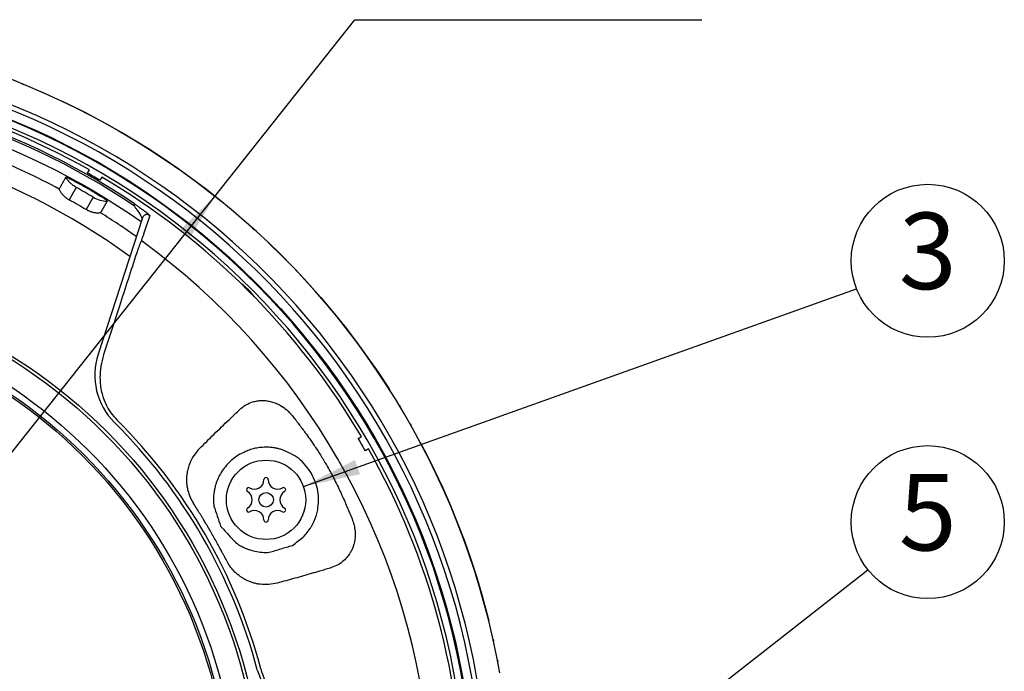
# Model space of a CAD drawing. Units: inches. Extents: x -357 to 286, y -729 to -311.
# Drawn here: x -233 to -182, y -508 to -474 of the extents above; entities that cross this region are included whole.
import ezdxf

# ---------------------------------------------------------------- set-up
doc = ezdxf.new("R2010")
doc.units = ezdxf.units.IN
doc.linetypes.add('PHANTOM', pattern=[13, 10, -1, 0, -1, 0, -1])
doc.layers.add('1', color=7, linetype='Continuous')
doc.styles.add('CONVERTER_12', font='txt.shx', dxfattribs={"width": 0.9})
doc.dimstyles.get("Standard").update_dxf_attribs({"dimtxt": 0.18, "dimasz": 0.18, "dimexe": 0.18, "dimexo": 0.0625, "dimgap": 0.09, "dimtad": 0, "dimtih": 1, "dimtoh": 1, "dimdec": 4, "dimzin": 0, "dimdsep": 46, "dimtxsty": 'Standard', "dimcen": 0.09, "dimadec": 0, "dimazin": 0, "dimtfac": 1, "dimtdec": 4, "dimtofl": 0, "dimtmove": 0, "dimatfit": 3, "dimfxl": 1, "dimtolj": 1, "dimtzin": 0, "dimarcsym": 0})

# ---------------------------------------------------------------- blocks, each defined once
blk = doc.blocks.new('*D28')
at = {"layer": '1', "color": 2, "linetype": 'Continuous'}
for p, q in [((-274.091, -547.623), (-215.83, -474.136)), ((-215.83, -474.136), (-197.69, -474.136))]:
    blk.add_line(p, q, dxfattribs=at)
at = {"layer": '1', "color": 2}
blk.add_solid([(-224.444, -485.53), (-224.96, -485.121), (-223.149, -483.367)], dxfattribs=at)
blk = doc.blocks.new('appearance_cw504s_dxf__2009_01_28_18_37_38', base_point=(-1124.3534, -1597.7654))
at = {"color": 7, "linetype": 'Continuous'}
for p, q in [((-229.8061, -482.1591), (-229.7116, -481.9954)), ((-230.9399, -482.3705), (-230.9406, -482.3719)), ((-230.9406, -482.3719), (-230.9405, -482.3738)), ((-230.9381, -482.3697), (-230.9399, -482.3705)), ((-230.9384, -482.369), (-230.9386, -482.3691)), ((-230.9386, -482.3691), (-230.9381, -482.3697)), ((-230.9377, -482.3691), (-230.9384, -482.369)), ((-229.0621, -482.3704), (-229.1566, -482.5341)), ((-231.2938, -482.9859), (-231.2937, -482.9856)), ((-231.2937, -482.9856), (-231.2936, -482.9854)), ((-231.2936, -482.9854), (-231.2934, -482.9852)), ((-228.7792, -483.6304), (-229.1284, -484.2352)), ((-228.7792, -483.6304), (-228.7776, -483.6286)), ((-228.7776, -483.6286), (-228.7763, -483.6266)), ((-228.7763, -483.6266), (-228.7756, -483.6242)), ((-228.7739, -483.6233), (-228.7756, -483.6242)), ((-228.7729, -483.6219), (-228.7739, -483.6233)), ((-228.773, -483.6199), (-228.7729, -483.6219)), ((-228.773, -483.6199), (-228.7723, -483.62)), ((-228.7723, -483.6196), (-228.7726, -483.6191)), ((-228.7723, -483.62), (-228.7723, -483.6196)), ((-229.1286, -484.2357), (-229.1287, -484.2358)), ((-229.1284, -484.2355), (-229.1286, -484.2357)), ((-229.1284, -484.2352), (-229.1284, -484.2355)), ((-226.9398, -484.4995), (-229.2587, -491.6364)), ((-215.6586, -496.0321), (-215.4949, -495.9375)), ((-215.1199, -496.587), (-215.2836, -496.6816))]:
    blk.add_line(p, q, dxfattribs=at)
at = {"color": 9, "linetype": 'Continuous'}
for p, q in [((-230.3965, -482.9077), (-230.7708, -483.5561)), ((-229.5097, -483.4197), (-229.8841, -484.068)), ((-226.5576, -484.3731), (-226.8572, -485.3013))]:
    blk.add_line(p, q, dxfattribs=at)
at = {"color": 7, "linetype": 'Continuous'}
for centre, radius in [((-248.6197, -515.4951), 39.0393), ((-248.6197, -515.4951), 26.65), ((-248.6197, -515.4951), 26.33), ((-248.6197, -515.4951), 26.2309), ((-220.4738, -499.2451), 2.075), ((-220.4738, -499.2451), 0.38)]:
    blk.add_circle(centre, radius, dxfattribs=at)
at = {"color": 9, "linetype": 'Continuous'}
for radius in [28.0266, 27.8658]:
    blk.add_circle((-248.6197, -515.4951), radius, dxfattribs=at)
at = {"color": 7, "linetype": 'Continuous'}
for centre, radius, start, end in [((-248.6197, -515.4951), 41, 10.11858, 169.88142), ((-248.6197, -515.4951), 39, -85.58827, -94.41173), ((-248.6197, -515.4951), 38.6382, -85.54688, -94.45312), ((-248.6197, -515.4951), 38.4675, 60.55856, 89.44144), ((-248.6197, -515.4951), 38.2785, 59.43869, 60.56131), ((-248.6197, -515.4951), 38.4675, 30.55856, 59.44144), ((-248.614, -515.4854), 36.5768, 59.19799, 60.80201), ((-223.8709, -490.7464), 3.5, 37.15547, 52.84453), ((-225.93, -492.718), 3.5, 162, -134.88977), ((-248.6197, -515.4951), 28.65, 14.88977, 45.11023), ((-248.6197, -515.4951), 38.2785, 29.43869, 30.56131), ((-248.6197, -515.4951), 38.4675, 0.55856, 29.44144), ((-221.0838, -498.1886), 0.5, -120, 0), ((-220.4738, -498.1886), 0.11, 0, 180), ((-219.8638, -498.1886), 0.5, 180, -60), ((-221.3888, -498.7169), 0.11, 60, -120), ((-219.5588, -498.7169), 0.11, -60, 120), ((-221.6938, -499.2451), 0.5, -60, 60), ((-219.2538, -499.2451), 0.5, 120, -120), ((-221.3888, -499.7734), 0.11, 120, -60), ((-219.5588, -499.7734), 0.11, -120, 60), ((-221.0838, -500.3017), 0.5, 0, 120), ((-219.8638, -500.3017), 0.5, 60, 180), ((-220.4738, -500.3017), 0.11, 180, 0), ((-217.5492, -507.2339), 3.5, -165.11023, -102)]:
    blk.add_arc(centre, radius, start, end, dxfattribs=at)
at = {"color": 9, "linetype": 'Continuous'}
for centre, radius, start, end in [((-248.6197, -515.4951), 39.7647, -87.14738, -92.85268), ((-248.6197, -515.4951), 39.5151, -87.14737, -92.85268), ((-248.6197, -515.4951), 38.2003, 56.19459, 123.80541), ((-248.6197, -515.4951), 38.1026, 56.11228, 123.88772), ((-248.6197, -515.4951), 37.6142, 54.93096, 125.06904), ((-248.6197, -515.4951), 35.8026, 54.03862, 125.96138), ((-248.6197, -515.4951), 36.8387, 61.92629, 68.05548), ((-248.2397, -514.837), 36.5768, 59.198, 60.802), ((-228.7416, -482.1313), 1.5, -120.802, -91.44342), ((-248.6197, -515.4951), 36.8387, 54.56028, 58.05548), ((-248.6197, -515.4951), 28.8366, 14.88977, 45.11023)]:
    blk.add_arc(centre, radius, start, end, dxfattribs=at)
at = {"color": 7, "linetype": 'Continuous'}
for points, knots in [([(-230.9494, -482.3777), (-230.9767, -482.429), (-231.0314, -482.5315), (-231.1196, -482.682), (-231.2066, -482.8335), (-231.2576, -482.9383), (-231.2831, -482.9907)], [0, 0, 0, 0, 0.17428082, 0.34856704, 0.52331621, 0.69815097, 0.69815097, 0.69815097, 0.69815097]), ([(-230.9377, -482.3691), (-230.9224, -482.3724), (-230.8919, -482.379), (-230.8426, -482.4003), (-230.7891, -482.4274), (-230.7078, -482.4669), (-230.606, -482.5185), (-230.5253, -482.5627), (-230.485, -482.5848)], [0, 0, 0, 0, 0.04681324, 0.09358345, 0.1603537, 0.22692553, 0.36475408, 0.50271479, 0.50271479, 0.50271479, 0.50271479]), ([(-230.485, -482.5848), (-230.4761, -482.5897), (-230.4582, -482.5995), (-230.4319, -482.614), (-230.4061, -482.6283), (-230.3893, -482.6377), (-230.3808, -482.6424)], [0, 0, 0, 0, 0.03056914, 0.06113827, 0.09009473, 0.11905119, 0.11905119, 0.11905119, 0.11905119]), ([(-229.2897, -483.2718), (-229.2927, -483.2699), (-229.2987, -483.2663), (-229.3128, -483.2579), (-229.332, -483.2464), (-229.3594, -483.23), (-229.3899, -483.2119), (-229.4294, -483.1885), (-229.4746, -483.1618), (-229.5365, -483.1253), (-229.6095, -483.0826), (-229.6995, -483.03), (-229.7958, -482.9742), (-229.8951, -482.9169), (-229.9915, -482.8616), (-230.072, -482.8156), (-230.1397, -482.7772), (-230.1853, -482.7514), (-230.2218, -482.7308), (-230.2503, -482.7147), (-230.2801, -482.698), (-230.3092, -482.6817), (-230.3364, -482.6665), (-230.3564, -482.6554), (-230.3711, -482.6472), (-230.3774, -482.6437), (-230.3806, -482.642)], [0, 0, 0, 0, 0.0104999, 0.0209997, 0.0492698, 0.0775398, 0.1167481, 0.1559563, 0.2150908, 0.2742253, 0.3714992, 0.4687732, 0.587038, 0.7053027, 0.812889, 0.9204752, 0.9833464, 1.0462175, 1.0776539, 1.1090903, 1.1446268, 1.1801633, 1.2090731, 1.237983, 1.2488189, 1.2596549, 1.2596549, 1.2596549, 1.2596549]), ([(-231.2938, -482.9859), (-231.2881, -483.0063), (-231.2768, -483.047), (-231.244, -483.1074), (-231.2029, -483.168), (-231.1528, -483.2358), (-231.094, -483.3044), (-231.0113, -483.3867), (-230.9056, -483.4746), (-230.8158, -483.5289), (-230.7708, -483.5561)], [0, 0, 0, 0, 0.06331904, 0.12653758, 0.20491033, 0.28303027, 0.37928558, 0.47568214, 0.63281567, 0.79021669, 0.79021669, 0.79021669, 0.79021669]), ([(-229.29, -483.2722), (-229.2815, -483.2772), (-229.2647, -483.2873), (-229.2388, -483.3029), (-229.2124, -483.3188), (-229.1944, -483.3297), (-229.1854, -483.3351)], [0, 0, 0, 0, 0.02951591, 0.05903183, 0.0905426, 0.12205338, 0.12205338, 0.12205338, 0.12205338]), ([(-229.0903, -483.3936), (-229.0981, -483.3887), (-229.1136, -483.379), (-229.1372, -483.3645), (-229.1612, -483.3498), (-229.1773, -483.34), (-229.1854, -483.3351)], [0, 0, 0, 0, 0.02745505, 0.05491003, 0.08326728, 0.11162454, 0.11162454, 0.11162454, 0.11162454]), ([(-228.7817, -483.6061), (-228.8, -483.5912), (-228.8365, -483.5613), (-228.907, -483.5118), (-228.9917, -483.456), (-229.0574, -483.4144), (-229.0903, -483.3936)], [0, 0, 0, 0, 0.0707657, 0.14150919, 0.25827661, 0.37500122, 0.37500122, 0.37500122, 0.37500122]), ([(-229.1287, -484.2358), (-229.1492, -484.2411), (-229.1902, -484.2517), (-229.2589, -484.2535), (-229.3319, -484.2483), (-229.4156, -484.2387), (-229.5045, -484.2222), (-229.6171, -484.1917), (-229.7461, -484.144), (-229.838, -484.0934), (-229.884, -484.068)], [0, 0, 0, 0, 0.0633079, 0.12651529, 0.20487693, 0.28298582, 0.37924889, 0.47565331, 0.63280128, 0.79021669, 0.79021669, 0.79021669, 0.79021669]), ([(-227.3749, -483.865), (-227.3472, -483.9049), (-227.2918, -483.9848), (-227.2095, -484.0991), (-227.1311, -484.2104), (-227.0842, -484.2843), (-227.0607, -484.3213)], [0, 0, 0, 0, 0.14577743, 0.29156716, 0.4228143, 0.55409482, 0.55409482, 0.55409482, 0.55409482]), ([(-227.0607, -484.3213), (-227.0418, -484.3528), (-227.0039, -484.416), (-226.9806, -484.4858), (-226.969, -484.5206)], [0, 0, 0, 0, 0.11010868, 0.22003187, 0.22003187, 0.22003187, 0.22003187]), ([(-219.6719, -496.6147), (-219.7299, -496.5982), (-219.8457, -496.5653), (-220.0034, -496.5344), (-220.1424, -496.5143), (-220.2622, -496.5024), (-220.3825, -496.4958), (-220.5142, -496.4943), (-220.6573, -496.4998), (-220.8534, -496.5187), (-221.0905, -496.5588), (-221.2706, -496.6143), (-221.3608, -496.6421)], [0, 0, 0, 0, 0.1806132, 0.3611186, 0.4815222, 0.6019148, 0.7223013, 0.8426862, 0.9970207, 1.1514979, 1.4337392, 1.71639, 1.71639, 1.71639, 1.71639]), ([(-222.8643, -497.8856), (-222.9175, -497.9876), (-223.0238, -498.1913), (-223.1197, -498.4793), (-223.1788, -498.7329), (-223.2149, -498.9792), (-223.2312, -499.2591), (-223.2136, -499.4653), (-223.2048, -499.5685)], [0, 0, 0, 0, 0.344643, 0.6885201, 0.906878, 1.1251498, 1.4349473, 1.745311, 1.745311, 1.745311, 1.745311]), ([(-218.5423, -501.2026), (-218.4654, -501.1212), (-218.3118, -500.9586), (-218.1546, -500.7295), (-218.0462, -500.5405), (-217.9848, -500.4168), (-217.9378, -500.3102), (-217.9025, -500.2218), (-217.8703, -500.1322), (-217.8363, -500.0265), (-217.8024, -499.9042), (-217.783, -499.811), (-217.7733, -499.7644)], [0, 0, 0, 0, 0.3355228, 0.6703651, 0.8299103, 0.989188, 1.0843398, 1.1794936, 1.274651, 1.3698137, 1.5125081, 1.6552558, 1.6552558, 1.6552558, 1.6552558]), ([(-222.041, -501.5049), (-221.9763, -501.5475), (-221.8469, -501.6326), (-221.663, -501.7271), (-221.4974, -501.7992), (-221.352, -501.8527), (-221.2039, -501.898), (-220.9828, -501.9519), (-220.6839, -501.9979), (-220.4342, -501.9928), (-220.3091, -501.9902)], [0, 0, 0, 0, 0.2322573, 0.464289, 0.6191141, 0.7739049, 0.9287096, 1.0835771, 1.456531, 1.8315313, 1.8315313, 1.8315313, 1.8315313])]:
    blk.add_open_spline(points, degree=3, knots=knots, dxfattribs=at)
at = {"color": 9, "linetype": 'Continuous'}
for points, knots in [([(-230.3965, -482.9077), (-230.4515, -482.8743), (-230.5614, -482.8074), (-230.7087, -482.6804), (-230.842, -482.5368), (-230.9139, -482.427), (-230.9498, -482.372)], [0, 0, 0, 0, 0.1928112, 0.38525428, 0.58159023, 0.77835296, 0.77835296, 0.77835296, 0.77835296]), ([(-227.366, -483.7533), (-227.3665, -483.7591), (-227.3673, -483.7707), (-227.3693, -483.7951), (-227.3718, -483.8265), (-227.3739, -483.8522), (-227.3749, -483.865)], [0, 0, 0, 0, 0.01746076, 0.0349215, 0.07346549, 0.11200941, 0.11200941, 0.11200941, 0.11200941]), ([(-227.366, -483.7533), (-227.3192, -483.7866), (-227.2255, -483.8532), (-227.099, -483.9438), (-226.9865, -484.0252), (-226.8938, -484.0931), (-226.8075, -484.1578), (-226.7372, -484.2125), (-226.6766, -484.2608), (-226.6288, -484.2976), (-226.5873, -484.3338), (-226.5675, -484.36), (-226.5576, -484.3731)], [0, 0, 0, 0, 0.1723927, 0.3447794, 0.4668473, 0.5889394, 0.6896326, 0.790255, 0.856109, 0.922184, 0.9713312, 1.020527, 1.020527, 1.020527, 1.020527]), ([(-226.5577, -484.3733), (-226.5836, -484.3589), (-226.6348, -484.3304), (-226.7145, -484.3247), (-226.7815, -484.3373), (-226.843, -484.367), (-226.9038, -484.419), (-226.928, -484.4725), (-226.9402, -484.4995)], [0, 0, 0, 0, 0.08778386, 0.17424329, 0.23261346, 0.29099015, 0.37755454, 0.46545442, 0.46545442, 0.46545442, 0.46545442]), ([(-226.8572, -485.3013), (-226.8677, -485.3302), (-226.8888, -485.388), (-226.9253, -485.486), (-226.9663, -485.5955), (-227.0277, -485.761), (-227.1055, -485.9711), (-227.1687, -486.1407), (-227.2002, -486.2255)], [0, 0, 0, 0, 0.09231182, 0.18462346, 0.31376791, 0.44291182, 0.71435196, 0.98579226, 0.98579226, 0.98579226, 0.98579226]), ([(-227.2341, -486.3295), (-227.3858, -486.7943), (-227.6891, -487.7239), (-228.1305, -489.0763), (-228.5584, -490.3868), (-228.8346, -491.2325), (-228.9728, -491.6554)], [0, 0, 0, 0, 1.4666703, 2.9333406, 4.2678864, 5.6024322, 5.6024322, 5.6024322, 5.6024322]), ([(-228.9728, -491.6553), (-229.0258, -491.8533), (-229.1314, -492.2486), (-229.1659, -492.7859), (-229.14, -493.2423), (-229.0778, -493.6066), (-228.979, -493.9521), (-228.826, -494.3172), (-228.6021, -494.7036), (-228.3798, -494.9447), (-228.2684, -495.0654)], [0, 0, 0, 0, 0.6135586, 1.225179, 1.6044395, 1.9835304, 2.3315771, 2.6799619, 3.1696273, 3.6611971, 3.6611971, 3.6611971, 3.6611971]), ([(-221.8454, -494.519), (-221.7442, -494.4356), (-221.5424, -494.2693), (-221.2219, -494.1342), (-220.9338, -494.0659), (-220.6847, -494.0449), (-220.435, -494.0584), (-220.1879, -494.1071), (-219.9479, -494.1885), (-219.6745, -494.326), (-219.3791, -494.5337), (-219.199, -494.7398), (-219.1087, -494.8432)], [0, 0, 0, 0, 0.3919226, 0.7807091, 1.0297251, 1.2783647, 1.5279465, 1.777497, 2.0315685, 2.2856368, 2.6939846, 3.104548, 3.104548, 3.104548, 3.104548]), ([(-222.4119, -495.0553), (-222.3178, -494.9656), (-222.1295, -494.7863), (-221.9401, -494.6081), (-221.8454, -494.519)], [0, 0, 0, 0, 0.3900333, 0.78006816, 0.78006816, 0.78006816, 0.78006816]), ([(-223.9585, -496.5688), (-223.703, -496.3142), (-223.1921, -495.805), (-222.672, -495.3052), (-222.4119, -495.0553)], [0, 0, 0, 0, 1.081988, 2.1639756, 2.1639756, 2.1639756, 2.1639756]), ([(-219.1086, -494.8432), (-218.9926, -494.9913), (-218.7606, -495.2874), (-218.4567, -495.6933), (-218.1934, -496.0578), (-217.9274, -496.4411), (-217.6299, -496.8929), (-217.4208, -497.2457), (-217.3162, -497.422)], [0, 0, 0, 0, 0.5643701, 1.1287234, 1.5209478, 1.9132093, 2.5282237, 3.143373, 3.143373, 3.143373, 3.143373]), ([(-223.9584, -496.5689), (-224.062, -496.6852), (-224.2687, -496.9173), (-224.4509, -497.2772), (-224.5575, -497.5926), (-224.6088, -497.839), (-224.6322, -498.0727), (-224.6332, -498.2966), (-224.6119, -498.5247), (-224.5564, -498.7992), (-224.4535, -499.1113), (-224.3292, -499.327), (-224.2668, -499.435)], [0, 0, 0, 0, 0.4657515, 0.9292453, 1.1969043, 1.463579, 1.6820982, 1.9006902, 2.1343018, 2.3681141, 2.7400193, 3.1133577, 3.1133577, 3.1133577, 3.1133577]), ([(-217.3167, -497.4223), (-217.1763, -497.6748), (-216.8957, -498.1797), (-216.5463, -498.9096), (-216.2425, -499.5969), (-216.068, -500.0254), (-215.9807, -500.2396)], [0, 0, 0, 0, 0.8664727, 1.7324804, 2.4264798, 3.1204513, 3.1204513, 3.1204513, 3.1204513]), ([(-223.3671, -500.9156), (-223.3738, -500.904), (-223.3872, -500.8808), (-223.4051, -500.8499), (-223.4209, -500.8227), (-223.4345, -500.7992), (-223.4481, -500.7759), (-223.4641, -500.7486), (-223.4823, -500.7174), (-223.5051, -500.6785), (-223.5302, -500.6357), (-223.5623, -500.5812), (-223.5991, -500.519), (-223.6452, -500.4414), (-223.6962, -500.3562), (-223.7613, -500.2478), (-223.8362, -500.1243), (-223.9494, -499.9394), (-224.0922, -499.7092), (-224.2086, -499.5263), (-224.2668, -499.4349)], [0, 0, 0, 0, 0.0401283, 0.0802566, 0.1073556, 0.1344546, 0.161515, 0.1885754, 0.2291807, 0.269786, 0.3239558, 0.3781257, 0.4593982, 0.5406709, 0.6490175, 0.757364, 0.9198989, 1.0824351, 1.407558, 1.7326846, 1.7326846, 1.7326846, 1.7326846]), ([(-215.9803, -500.2395), (-215.9425, -500.3461), (-215.867, -500.5586), (-215.8276, -500.8249), (-215.8178, -501.0213), (-215.8197, -501.154), (-215.831, -501.292), (-215.8542, -501.4392), (-215.8899, -501.5887), (-215.9432, -501.7491), (-216.016, -501.9139), (-216.1166, -502.0884), (-216.2432, -502.259), (-216.4347, -502.4562), (-216.7012, -502.6555), (-216.9404, -502.745), (-217.0607, -502.79)], [0, 0, 0, 0, 0.3388658, 0.675291, 0.8021227, 0.9288985, 1.0730183, 1.2172813, 1.3754209, 1.5335377, 1.7239457, 1.9148062, 2.1368535, 2.3590509, 2.7386174, 3.1221273, 3.1221273, 3.1221273, 3.1221273]), ([(-222.5302, -502.4395), (-222.5364, -502.4276), (-222.5487, -502.4039), (-222.5653, -502.3721), (-222.5799, -502.3442), (-222.5926, -502.3201), (-222.6052, -502.2961), (-222.62, -502.268), (-222.6369, -502.236), (-222.6581, -502.196), (-222.6814, -502.152), (-222.7112, -502.096), (-222.7455, -502.0321), (-222.7884, -501.9522), (-222.8358, -501.8646), (-222.8965, -501.7532), (-222.9663, -501.6261), (-223.0717, -501.4359), (-223.2049, -501.1987), (-223.3132, -501.0101), (-223.3674, -500.9158)], [0, 0, 0, 0, 0.0401399, 0.0802798, 0.107483, 0.1346862, 0.1618398, 0.1889934, 0.2297419, 0.2704904, 0.3248585, 0.3792267, 0.4608007, 0.5423748, 0.6511113, 0.7598478, 0.9229379, 1.086029, 1.4123822, 1.738738, 1.738738, 1.738738, 1.738738]), ([(-219.8869, -503.6006), (-220.035, -503.6318), (-220.3294, -503.6938), (-220.6972, -503.6788), (-220.9709, -503.6328), (-221.1578, -503.5844), (-221.3401, -503.5207), (-221.5168, -503.4415), (-221.6868, -503.3475), (-221.8515, -503.2371), (-222.0092, -503.1105), (-222.1852, -502.9401), (-222.3688, -502.7209), (-222.4762, -502.5333), (-222.53, -502.4394)], [0, 0, 0, 0, 0.4524925, 0.899946, 1.0926215, 1.285183, 1.4782004, 1.6712142, 1.8656151, 2.0600407, 2.265593, 2.4712713, 2.7945649, 3.1187822, 3.1187822, 3.1187822, 3.1187822]), ([(-217.0607, -502.7901), (-217.1538, -502.8182), (-217.3402, -502.8745), (-217.5997, -502.952), (-217.839, -503.023), (-217.9851, -503.0658), (-218.0582, -503.0873)], [0, 0, 0, 0, 0.2920222, 0.5840442, 0.8124688, 1.0408935, 1.0408935, 1.0408935, 1.0408935]), ([(-218.0582, -503.0872), (-218.3623, -503.1752), (-218.9705, -503.3512), (-219.5815, -503.5175), (-219.8869, -503.6006)], [0, 0, 0, 0, 0.9497164, 1.8994331, 1.8994331, 1.8994331, 1.8994331]), ([(-220.7514, -508.0853), (-220.7136, -508.2101), (-220.6382, -508.4596), (-220.4815, -508.7721), (-220.3173, -509.0301), (-220.1563, -509.2374), (-219.9792, -509.4291), (-219.795, -509.5983), (-219.6063, -509.7474), (-219.4237, -509.8732), (-219.242, -509.9829), (-219.0647, -510.0776), (-218.8844, -510.1624), (-218.674, -510.249), (-218.4303, -510.3334), (-218.2437, -510.378), (-218.1504, -510.4003)], [0, 0, 0, 0, 0.3907381, 0.7805556, 1.0440302, 1.3073516, 1.5667318, 1.8260204, 2.0569814, 2.2877803, 2.4905908, 2.6933654, 2.8907269, 3.0881136, 3.375606, 3.6633434, 3.6633434, 3.6633434, 3.6633434])]:
    blk.add_open_spline(points, degree=3, knots=knots, dxfattribs=at)
at = {"color": 7, "linetype": 'Continuous'}
for points in [[(-230.9405, -482.3738), (-230.942, -482.3745), (-230.9449, -482.3758), (-230.9479, -482.377), (-230.9494, -482.3777)], [(-228.7726, -483.6191), (-228.7741, -483.6169), (-228.7772, -483.6126), (-228.7802, -483.6083), (-228.7817, -483.6061)], [(-226.969, -484.5206), (-226.9687, -484.5313), (-226.9682, -484.5526), (-226.9677, -484.574), (-226.9674, -484.5846)], [(-221.3608, -496.6421), (-221.4421, -496.679), (-221.6048, -496.7528), (-221.7675, -496.8267), (-221.8488, -496.8636)], [(-218.0923, -497.8701), (-218.2959, -497.5858), (-218.7031, -497.0172), (-219.349, -496.7488), (-219.6719, -496.6147)], [(-221.8488, -496.8636), (-222.0521, -497.0001), (-222.4587, -497.2731), (-222.7291, -497.6814), (-222.8643, -497.8856)], [(-217.7733, -499.7644), (-217.7411, -499.4343), (-217.6766, -498.7741), (-217.9537, -498.1715), (-218.0923, -497.8701)], [(-223.2048, -499.5685), (-223.1465, -499.7438), (-223.0301, -500.0943), (-222.9136, -500.4449), (-222.8554, -500.6201)], [(-222.8554, -500.6201), (-222.7197, -500.7676), (-222.4482, -501.0625), (-222.1767, -501.3574), (-222.041, -501.5049)], [(-219.0988, -501.6267), (-219.0061, -501.556), (-218.8206, -501.4147), (-218.6351, -501.2733), (-218.5423, -501.2026)], [(-220.3091, -501.9902), (-220.1074, -501.9296), (-219.704, -501.8085), (-219.3005, -501.6873), (-219.0988, -501.6267)]]:
    blk.add_open_spline(points, degree=3, dxfattribs=at)
at = {"color": 9, "linetype": 'Continuous'}
blk.add_open_spline([(-227.2002, -486.2255), (-227.2058, -486.2428), (-227.2172, -486.2775), (-227.2285, -486.3122), (-227.2341, -486.3295)], degree=3, dxfattribs=at)
at = {"layer": '1', "color": 4, "linetype": 'PHANTOM'}
blk.add_circle((-248.6197, -515.4951), 41, dxfattribs=at)
at = {"layer": '1', "color": 2, "linetype": 'Continuous'}
blk.add_arc((-248.6197, -515.4951), 36.819, 5.95458, 54.04548, dxfattribs=at)
at = {"layer": '1'}
blk.add_blockref('*D28', (0, 0), dxfattribs=at)
blk = doc.blocks.new('0630_GAIKANZU__2006_07_13_15_55_18', base_point=(-1307.67, -3661.11))
at = {"layer": '1', "color": 2, "linetype": 'Continuous'}
for centre in [(-371.77, -973.49), (-371.77, -1000.82)]:
    blk.add_circle(centre, 8, dxfattribs=at)
at = {"layer": '1', "color": 2}
blk.add_solid([(-431.66, -994.33), (-431.12, -995.81), (-437.04, -997.09)], dxfattribs=at)
at = {"layer": '1', "color": 2, "char_height": 8, "attachment_point": 5, "line_spacing_factor": 0.681818, "style": 'CONVERTER_12'}
for s, insert in [('3', (-371.77, -973.49)), ('5', (-371.77, -1000.82))]:
    blk.add_mtext(s, dxfattribs=dict(at, insert=insert))
at = {"layer": '1', "color": 2, "linetype": 'Continuous', "has_arrowhead": 0}
for points in [[(-437.04, -997.09), (-379.22, -976.41), (-379.22, -976.41)], [(-407.3, -1028.73), (-378.03, -1005.8), (-378.03, -1005.8)]]:
    blk.add_leader(points, dimstyle='Standard', dxfattribs=at)
blk = doc.blocks.new('gaikan', base_point=(-325.56, -8819.2))
blk.add_blockref('0630_GAIKANZU__2006_07_13_15_55_18', (-1307.67, -3661.11))
blk = doc.blocks.new('nw484-gaikanzu_evaluation__2007_02_23_17_08_40', base_point=(-223.231, -3953.8))
at = {"layer": '1', "xscale": 0.5, "yscale": 0.5, "zscale": 0.5}
blk.add_blockref('gaikan', (-162.781, -4409.6), dxfattribs=at)
blk = doc.blocks.new('090210_taka__2009_02_10_14_43_37', base_point=(283.409, -2871.568))
blk.add_blockref('nw484-gaikanzu_evaluation__2007_02_23_17_08_40', (-223.231, -3953.8))
blk = doc.blocks.new('090306_appearance__2009_04_16_23_08_17', base_point=(-1262.156, -1030.416))
for name, p in [('appearance_cw504s_dxf__2009_01_28_18_37_38', (-1124.353, -1597.765)), ('090210_taka__2009_02_10_14_43_37', (283.409, -2871.568))]:
    blk.add_blockref(name, p)

msp = doc.modelspace()

# ---------------------------------------------------------------- block references
msp.add_blockref('090306_appearance__2009_04_16_23_08_17', (-1262.156, -1030.416))

doc.saveas('drawing.dxf')
